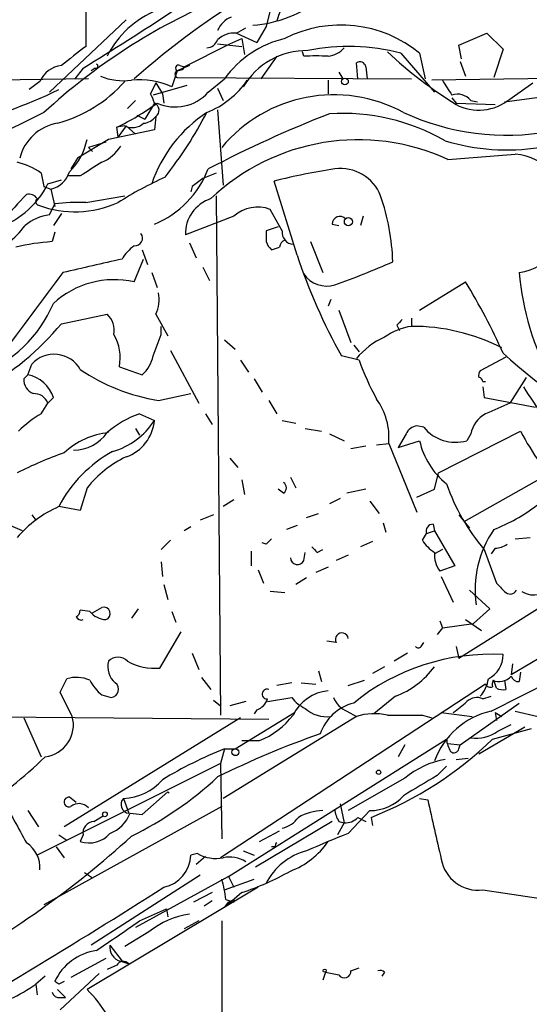
# Model space of a CAD drawing. Extents: x 8 to 923, y 33 to 915.
# Drawn here: x 337 to 369, y 705 to 766 of the extents above; entities that cross this region are included whole.
import ezdxf

# ---------------------------------------------------------------- set-up
doc = ezdxf.new("R2010")
doc.units = 0
doc.header["$MEASUREMENT"] = 0
doc.layers.add('MAIN', color=5, linetype='CONTINUOUS')

msp = doc.modelspace()

# ---------------------------------------------------------------- linework, layer by layer
at = {"layer": 'MAIN'}
for p, q in [((352.806, 767.4244), (352.4673, 766.0698)), ((341.122, 767.0011), (341.122, 764.7998)), ((343.662, 766.4931), (338.836, 761.9211)), ((352.4673, 766.0698), (351.8747, 765.0538)), ((350.6047, 765.6464), (351.1973, 765.9851)), ((350.6047, 765.6464), (351.8747, 765.0538)), ((364.5747, 764.8844), (366.3527, 765.6464)), ((366.3527, 765.6464), (367.3687, 764.6304)), ((347.3027, 763.5298), (350.1813, 764.9691)), ((349.4193, 764.9691), (350.9433, 764.7998)), ((350.1813, 764.9691), (350.9433, 765.3078)), ((350.9433, 765.3078), (351.1127, 764.2918)), ((364.744, 764.0378), (364.5747, 764.8844)), ((353.1447, 764.2071), (352.1287, 762.7678)), ((354.838, 764.2071), (354.7533, 764.4611)), ((360.934, 764.3764), (363.0507, 761.9211)), ((362.1193, 764.3764), (362.458, 762.7678)), ((367.3687, 764.6304), (366.776, 762.8524)), ((347.6413, 763.6144), (346.8793, 763.2758)), ((347.0487, 763.6144), (347.3027, 763.5298)), ((358.2247, 762.7678), (358.14, 763.7838)), ((364.6593, 763.8684), (364.998, 762.9371)), ((340.9527, 763.4451), (340.4447, 762.7678)), ((341.7147, 763.4451), (341.4607, 763.2758)), ((346.8793, 763.2758), (346.5407, 762.2598)), ((346.8793, 763.2758), (347.218, 763.3604)), ((347.3027, 763.5298), (347.218, 763.3604)), ((347.218, 763.3604), (347.3027, 763.5298)), ((357.0393, 763.1911), (357.2933, 762.7678)), ((358.7327, 763.5298), (358.8173, 762.7678)), ((381, 762.9371), (362.8813, 762.6831)), ((341.2913, 762.7678), (323.0033, 762.5138)), ((338.2433, 762.5984), (337.566, 762.0904)), ((345.5247, 762.5138), (345.186, 761.8364)), ((347.472, 762.3444), (345.3553, 761.7518)), ((345.5247, 762.5138), (345.948, 761.8364)), ((346.8793, 762.8524), (361.6113, 762.7678)), ((348.8267, 761.9211), (349.8427, 762.7678)), ((356.362, 762.6831), (356.362, 761.8364)), ((367.792, 761.4978), (369.2313, 762.5138)), ((345.948, 761.8364), (346.0327, 761.2438)), ((349.4193, 762.1751), (349.758, 761.4131)), ((367.4533, 761.3284), (372.7027, 762.0058)), ((344.2547, 761.4131), (343.7467, 760.9051)), ((345.44, 761.2438), (344.8473, 760.2278)), ((364.1513, 761.5824), (364.4053, 761.2438)), ((364.4053, 761.2438), (366.8607, 761.1591)), ((365.3367, 761.4131), (365.76, 761.3284)), ((344.3393, 760.4818), (344.8473, 760.2278)), ((349.4193, 760.8204), (349.758, 756.0791)), ((345.5247, 760.3971), (345.44, 759.5504)), ((345.44, 759.5504), (342.5613, 758.9578)), ((343.5773, 759.8044), (343.0693, 759.7198)), ((343.154, 759.1271), (343.0693, 759.7198)), ((343.662, 759.8044), (343.154, 759.1271)), ((343.662, 759.8044), (344.2547, 759.2964)), ((342.5613, 758.9578), (340.614, 757.7724)), ((342.392, 758.7884), (341.2913, 758.4498)), ((341.2913, 758.4498), (341.5453, 758.1958)), ((340.614, 757.7724), (340.1907, 757.0951)), ((338.328, 756.8411), (338.4973, 755.9944)), ((338.7513, 756.1638), (339.598, 756.4178)), ((340.7833, 756.6718), (340.0213, 756.6718)), ((354.4147, 751.6764), (352.9753, 756.3331)), ((338.4973, 755.9944), (338.9207, 755.8251)), ((338.9207, 755.8251), (339.1747, 754.7244)), ((347.8107, 755.9944), (347.726, 755.6558)), ((338.836, 754.2164), (339.1747, 754.8938)), ((341.122, 754.9784), (343.5773, 755.4018)), ((349.3347, 755.4018), (349.5887, 722.7204)), ((339.598, 754.3011), (339.09, 753.5391)), ((353.4833, 753.2004), (352.7213, 754.5551)), ((350.4353, 754.1318), (347.3873, 752.9464)), ((358.5633, 754.1318), (358.394, 753.5391)), ((339.1747, 753.1158), (339.0053, 752.5231)), ((353.2293, 753.4544), (352.4673, 753.2004)), ((356.616, 753.6238), (357.0393, 753.5391)), ((347.6413, 752.4384), (348.0647, 751.5071)), ((355.2613, 752.5231), (356.0233, 750.5758)), ((344.678, 752.0151), (345.0167, 751.0838)), ((344.17, 749.9831), (344.7627, 751.4224)), ((345.2707, 750.5758), (345.6093, 749.6444)), ((348.488, 750.9144), (348.9113, 750.0678)), ((362.1193, 748.2051), (364.998, 749.9831)), ((356.5313, 748.8824), (356.362, 748.4591)), ((357.0393, 748.2051), (357.8013, 746.1731)), ((339.598, 747.3584), (342.4767, 747.9511)), ((345.5247, 747.9511), (346.2867, 746.5964)), ((361.6113, 747.6971), (361.6113, 747.1891)), ((345.8633, 746.6811), (345.8633, 747.1891)), ((360.68, 747.2738), (360.8493, 746.9351)), ((349.8427, 746.3424), (350.52, 745.7498)), ((346.456, 745.6651), (348.234, 742.3631)), ((357.9707, 746.0038), (358.3093, 745.5804)), ((350.8587, 745.0724), (351.3667, 744.3104)), ((358.3093, 745.0724), (357.2087, 745.3264)), ((367.538, 745.2418), (365.9293, 744.3951)), ((337.4813, 744.1411), (337.7353, 744.8184)), ((343.2387, 744.6491), (344.678, 744.1411)), ((337.2273, 743.8871), (337.4813, 744.1411)), ((351.7053, 743.8871), (352.2133, 743.0404)), ((366.0987, 743.7178), (366.268, 743.7178)), ((368.808, 743.9718), (367.792, 742.3631)), ((366.0987, 743.3791), (366.1833, 742.7018)), ((339.09, 742.7018), (338.7513, 742.3631)), ((345.694, 742.5324), (347.726, 742.9558)), ((352.6367, 742.5324), (353.1447, 741.6858)), ((366.1833, 742.7018), (369.4007, 742.1091)), ((338.328, 741.6858), (338.7513, 742.3631)), ((344.5087, 741.6858), (345.44, 741.2624)), ((348.6573, 741.6858), (349.0807, 741.0084)), ((353.4833, 741.2624), (354.33, 741.0931)), ((344.2547, 740.7544), (344.5087, 740.3311)), ((354.9227, 740.7544), (355.9387, 740.5851)), ((362.3733, 740.8391), (361.95, 740.9238)), ((356.4467, 740.4158), (357.378, 739.9924)), ((361.2727, 740.4158), (360.7647, 739.5691)), ((363.3047, 737.9604), (368.4693, 740.5851)), ((365.3367, 740.4158), (365.0827, 739.9924)), ((358.7327, 739.6538), (357.8013, 739.4844)), ((359.41, 739.7384), (360.172, 739.8231)), ((360.172, 739.8231), (361.95, 735.5051)), ((360.7647, 739.5691), (362.1193, 739.9924)), ((350.1813, 738.8918), (350.6893, 738.2991)), ((350.9433, 737.5371), (351.1127, 736.6058)), ((353.9913, 737.7064), (354.33, 737.0291)), ((363.0507, 736.9444), (363.3047, 737.9604)), ((364.9133, 734.9124), (370.1627, 737.8758)), ((341.2067, 737.0291), (340.7833, 735.5898)), ((353.568, 736.6904), (353.2293, 736.9444)), ((358.7327, 736.9444), (357.5473, 736.6904)), ((361.95, 736.4364), (363.0507, 736.9444)), ((381.9313, 737.1984), (364.5747, 726.2764)), ((357.124, 736.3518), (356.4467, 736.0131)), ((340.7833, 735.5898), (339.4287, 735.8438)), ((350.4353, 736.2671), (349.758, 735.8438)), ((358.9867, 736.1824), (359.5793, 735.4204)), ((337.1427, 734.3198), (335.3647, 735.0818)), ((337.7353, 735.3358), (337.9893, 734.9971)), ((349.1653, 735.3358), (348.3187, 734.9971)), ((355.0073, 735.1664), (355.7693, 735.4204)), ((364.5747, 735.3358), (365.252, 734.4891)), ((347.726, 734.5738), (347.3027, 734.3198)), ((354.4147, 734.6584), (353.7373, 734.4044)), ((359.8333, 734.8278), (360.0027, 734.2351)), ((362.966, 734.7431), (363.0507, 734.3198)), ((362.2887, 733.7271), (362.5427, 734.1504)), ((362.5427, 734.1504), (363.0507, 734.3198)), ((363.0507, 734.3198), (364.3207, 732.1184)), ((368.1307, 733.8118), (369.062, 733.8964)), ((346.456, 733.7271), (345.8633, 733.1344)), ((352.4673, 733.4731), (352.2133, 733.5578)), ((359.156, 733.6424), (358.394, 733.3038)), ((366.8607, 733.2191), (366.6067, 732.8804)), ((351.536, 733.0498), (351.536, 732.1184)), ((354.838, 732.4571), (354.9227, 732.9651)), ((355.6847, 732.9651), (356.0233, 733.1344)), ((357.632, 732.7958), (356.87, 732.4571)), ((363.5587, 733.1344), (363.0507, 732.8804)), ((366.1833, 733.1344), (366.9453, 731.0178)), ((345.8633, 732.3724), (345.948, 731.4411)), ((356.362, 732.0338), (355.6, 731.6951)), ((364.3207, 732.1184), (363.3893, 731.7798)), ((351.9593, 731.8644), (352.298, 731.0178)), ((355.0073, 731.3564), (354.33, 730.9331)), ((363.474, 731.4411), (364.236, 729.8324)), ((378.6293, 731.6104), (367.8767, 725.2604)), ((346.0327, 730.9331), (346.2867, 730.0018)), ((353.6527, 730.4251), (352.7213, 730.5098)), ((365.252, 730.5944), (366.522, 729.4091)), ((341.5453, 729.1551), (342.138, 729.4938)), ((341.376, 729.2398), (340.7833, 729.3244)), ((344.424, 729.4091), (344.0007, 728.8164)), ((346.5407, 729.2398), (346.7947, 728.5624)), ((366.522, 729.4091), (365.506, 728.4778)), ((363.5587, 728.2238), (363.22, 727.8004)), ((363.3893, 728.6471), (363.5587, 728.2238)), ((363.5587, 728.2238), (365.506, 728.4778)), ((364.998, 728.7318), (366.014, 728.0544)), ((345.7787, 725.6838), (347.1333, 727.9698)), ((356.87, 727.2924), (356.2773, 727.3771)), ((362.204, 727.0384), (362.3733, 727.2924)), ((364.4053, 727.0384), (364.5747, 726.2764)), ((347.8107, 726.6151), (348.234, 725.5991)), ((361.3573, 726.6151), (360.5107, 726.1071)), ((366.6067, 722.9744), (373.634, 726.5304)), ((359.918, 725.7684), (359.156, 725.3451)), ((367.9613, 725.9378), (367.8767, 725.2604)), ((355.7693, 725.5144), (355.9387, 724.8371)), ((368.4693, 725.4298), (368.3847, 724.8371)), ((339.5133, 724.1598), (339.9367, 725.0064)), ((348.4033, 725.0911), (348.996, 724.3291)), ((366.268, 724.6678), (349.5887, 713.7458)), ((354.076, 724.7524), (353.1447, 724.5831)), ((354.6687, 724.7524), (355.6, 724.6678)), ((357.632, 724.5831), (358.648, 724.9218)), ((366.9453, 724.4138), (366.776, 724.9218)), ((367.4533, 724.9218), (367.538, 724.3291)), ((340.2753, 722.6358), (339.5133, 724.1598)), ((342.138, 723.9904), (342.7307, 723.8211)), ((360.5953, 723.9058), (359.2407, 722.8051)), ((366.0987, 723.7364), (366.6067, 723.9058)), ((349.1653, 723.6518), (349.5887, 723.3131)), ((351.1973, 723.5671), (350.1813, 723.3131)), ((352.552, 723.5671), (354.076, 723.8211)), ((364.6593, 720.8578), (368.3847, 723.4824)), ((350.52, 720.6038), (354.2453, 722.8898)), ((351.8747, 723.0591), (351.7053, 722.8051)), ((357.5473, 722.9744), (358.14, 722.6358)), ((362.2887, 722.7204), (362.8813, 722.5511)), ((363.474, 722.8898), (365.4213, 722.6358)), ((366.8607, 722.8898), (366.9453, 722.3818)), ((366.8607, 722.8898), (367.284, 722.6358)), ((368.1307, 722.9744), (369.57, 722.6358)), ((332.0627, 722.6358), (352.6367, 722.4664)), ((337.2273, 722.5511), (338.328, 720.0958)), ((350.8587, 722.5511), (339.7673, 715.6931)), ((358.14, 722.6358), (349.758, 717.4711)), ((367.03, 721.7044), (367.8767, 722.1278)), ((368.7233, 721.9584), (365.8447, 720.2651)), ((366.6913, 721.1964), (369.1467, 721.8738)), ((350.0967, 712.5604), (363.8127, 721.1964)), ((352.044, 721.1118), (350.9433, 721.1118)), ((361.188, 720.8578), (360.7647, 720.0958)), ((363.8973, 720.9424), (364.6593, 720.8578)), ((364.5747, 720.6038), (364.6593, 720.8578)), ((349.8427, 720.6038), (349.5887, 719.6724)), ((349.8427, 720.6038), (350.52, 720.6038)), ((349.5887, 719.6724), (338.074, 713.9151)), ((349.5887, 719.6724), (349.6733, 714.9311)), ((364.4053, 719.9264), (365.1673, 720.0111)), ((363.22, 718.9104), (363.8127, 719.5031)), ((361.188, 718.7411), (357.632, 716.7091)), ((344.678, 716.4551), (346.2867, 717.8944)), ((346.2867, 717.8944), (346.3713, 717.8098)), ((340.5293, 717.2171), (340.106, 717.5558)), ((343.4927, 717.4711), (343.8313, 716.5398)), ((357.124, 717.1324), (357.378, 715.9471)), ((362.1193, 717.4711), (362.6273, 717.3864)), ((337.4813, 716.7091), (338.1587, 715.6931)), ((349.6733, 716.9631), (338.4973, 710.7824)), ((343.916, 716.5398), (344.678, 716.4551)), ((357.632, 715.2698), (358.9867, 716.7091)), ((341.63, 716.0318), (342.2227, 716.3704)), ((356.616, 716.0318), (351.79, 713.1531)), ((357.378, 715.9471), (356.9547, 715.1851)), ((357.0393, 716.0318), (357.378, 715.9471)), ((358.2247, 716.2858), (358.7327, 716.0318)), ((359.0713, 716.2858), (359.156, 715.7778)), ((352.044, 714.7618), (353.314, 715.4391)), ((339.4287, 715.1851), (339.9367, 714.8464)), ((340.9527, 715.1851), (340.7833, 714.7618)), ((339.2593, 714.4231), (339.7673, 713.7458)), ((348.1493, 713.9998), (347.726, 713.9151)), ((351.028, 714.1691), (351.7053, 713.9151)), ((353.06, 714.4231), (352.806, 714.4231)), ((348.6573, 713.8304), (348.0647, 713.3224)), ((341.0373, 712.8144), (341.5453, 712.4758)), ((348.3187, 712.6451), (341.4607, 708.2424)), ((350.0967, 712.5604), (344.2547, 709.3431)), ((349.8427, 711.7138), (351.7053, 712.3911)), ((350.0967, 712.5604), (350.4353, 711.8831)), ((351.9593, 711.8831), (341.2067, 705.4484)), ((349.0807, 711.5444), (347.8953, 710.9518)), ((350.9433, 711.5444), (349.8427, 710.6131)), ((366.0987, 711.7138), (370.1627, 711.1211)), ((349.0807, 711.0364), (348.5727, 710.6978)), ((349.8427, 710.6131), (350.0967, 710.9518)), ((349.9273, 711.1211), (350.4353, 710.9518)), ((350.4353, 711.1211), (350.4353, 710.9518)), ((344.5087, 709.7664), (346.202, 710.5284)), ((346.202, 710.5284), (346.2867, 710.0204)), ((348.234, 709.7664), (347.3027, 709.2584)), ((349.6733, 709.7664), (349.6733, 696.5584)), ((345.1013, 709.0891), (343.5773, 708.1578)), ((342.646, 708.2424), (343.408, 707.2264)), ((342.392, 707.3958), (340.1907, 706.2104)), ((343.3233, 707.2264), (343.8313, 707.0571)), ((343.0693, 706.9724), (342.4767, 706.7184)), ((356.1927, 706.5491), (356.0233, 706.0411)), ((356.1927, 706.5491), (357.0393, 706.3798)), ((357.8013, 706.6338), (358.3093, 706.8031)), ((359.918, 706.5491), (359.7487, 706.2951)), ((338.582, 706.2951), (337.9893, 705.7871)), ((339.4287, 705.7871), (339.1747, 705.9564)), ((341.9687, 706.4644), (339.5133, 704.1784)), ((337.9893, 705.7871), (338.074, 705.1098)), ((339.344, 705.4484), (339.852, 704.9404)), ((339.5133, 704.9404), (339.852, 704.9404))]:
    msp.add_line(p, q, dxfattribs=at)
for centre, radius in [((357.4203, 762.5985), 0.2116), ((357.6396, 753.7778), 0.2558), ((350.532, 720.3861), 0.218), ((359.537, 719.1221), 0.1338), ((342.3284, 716.4763), 0.1496), ((356.1503, 706.6338), 0.0946)]:
    msp.add_circle(centre, radius, dxfattribs=at)
for centre, radius, start, end in [((376.7954, 726.0064), 49.151, 120.695146, 131.588756), ((355.1445, 766.0751), 2.0274, 91.483868, 170.537678), ((364.5694, 732.3744), 38.462, 113.060044, 132.677132), ((351.1416, 773.7279), 7.5886, 273.619711, 309.208235), ((243.9184, 922.0961), 185.9726, 301.450836, 303.491563), ((347.8698, 761.4821), 6.0425, 111.968862, 153.193659), ((350.8584, 765.2232), 1.5563, 112.372926, 157.618864), ((357.1805, 758.4289), 7.7308, 50.293782, 117.15073), ((350.4545, 764.1955), 1.4586, 84.089682, 135.211095), ((636.7098, 383.2074), 482.6851, 127.761957, 127.99114), ((348.6635, 765.5252), 0.8139, 275.534773, 338.212969), ((355.1346, 758.9574), 6.521, 103.13522, 144.244458), ((357.6592, 752.2608), 12.5504, 74.874611, 101.803261), ((355.0154, 759.9265), 4.6199, 89.049974, 149.665183), ((355.6, 383.2074), 381.0005, 89.885409, 90.114591), ((356.263, 765.6751), 1.4713, 273.858111, 319.271992), ((379.9266, 785.9305), 29.2324, 227.2598, 237.929505), ((339.8001, 761.9338), 1.6927, 96.857157, 156.882299), ((341.757, 763.5721), 0.1339, 251.578587, 71.578587), ((346.964, 763.4451), 0.1893, 63.421413, 243.421413), ((358.3517, 763.4592), 0.3875, 10.497939, 123.11188), ((343.4927, 766.3803), 3.732, 247.313055, 277.823525), ((346.9553, 763.0641), 0.2249, 109.748066, 250.251934), ((336.9774, 768.5172), 8.8651, 285.483219, 318.114199), ((344.5285, 758.0182), 4.6947, 64.620503, 96.455155), ((346.6157, 765.9125), 5.6748, 292.005209, 325.314106), ((373.6218, 768.4322), 11.5896, 209.739547, 215.198777), ((323.4509, 795.5418), 37.0714, 284.91733, 295.531109), ((343.2416, 760.6522), 2.2766, 15.061758, 31.342713), ((346.7503, 763.8043), 2.8032, 245.981478, 317.793407), ((356.7278, 752.5955), 9.1673, 61.490849, 140.311824), ((364.4965, 760.7162), 1.0916, 39.673852, 108.434949), ((336.5923, 773.3934), 15.1301, 295.346284, 306.581488), ((345.247, 760.7969), 0.4868, 304.783739, 66.642225), ((365.8439, 763.8754), 3.0737, 242.093523, 309.329671), ((1097.4388, -764.8516), 1703.8634, 116.4504597, 116.6796457), ((353.537, 753.3554), 8.7304, 123.314376, 161.235276), ((324.8931, 773.1742), 26.9369, 321.991724, 332.295956), ((382.9297, 692.3333), 73.1922, 111.212498, 117.7709), ((357.2697, 747.6036), 12.9889, 60.183937, 93.632797), ((367.6075, 774.7729), 15.5477, 245.27021, 280.092346), ((339.8557, 757.0456), 2.9726, 99.912291, 165.847823), ((344.0429, 760.7785), 1.0797, 244.453148, 311.812468), ((344.6819, 761.0167), 1.046, 274.430213, 323.677847), ((337.3248, 759.7465), 3.9612, 314.596004, 348.515329), ((358.2502, 745.5146), 13.4192, 65.113599, 133.600198), ((367.6225, 771.6984), 13.4036, 253.108688, 278.720618), ((341.1088, 759.9185), 2.6115, 293.210402, 327.993919), ((281.3643, 1816.203), 1061.7279, 274.4583627, 274.6875464), ((367.7788, 754.2848), 3.7581, 279.277853, 84.627098), ((335.7608, 753.1177), 4.5227, 55.414616, 76.664017), ((553.1217, 418.4024), 399.3918, 121.888135, 122.117306), ((338.5505, 757.4123), 1.6298, 283.129001, 342.632344), ((343.0372, 759.3558), 6.2152, 292.742969, 338.670211), ((433.5742, 545.0271), 227.9506, 111.687966, 111.917182), ((362.2991, 719.6203), 37.8783, 98.370076, 104.249907), ((357.1616, 754.4412), 2.6804, 21.000372, 98.070248), ((333.7168, 758.7024), 5.6383, 286.095867, 333.240898), ((356.437, 734.044), 24.7929, 114.597191, 122.395367), ((475.1372, 586.9395), 211.6403, 126.756633, 126.985837), ((337.5576, 754.8856), 0.622, 33.88422, 104.992537), ((358.0982, 735.5141), 28.7653, 136.027089, 140.32763), ((338.2221, 755.0419), 0.2413, 127.862488, 254.765709), ((340.4463, 761.09), 6.6846, 249.987601, 293.89539), ((340.6559, 743.2526), 11.7351, 87.723694, 97.251222), ((349.7415, 752.9988), 2.3548, 108.457263, 181.275084), ((346.7701, 750.8892), 13.6608, 1.526447, 19.288997), ((351.9393, 752.3937), 2.2985, 70.109748, 130.870052), ((339.3108, 751.0949), 3.1574, 98.648759, 129.275362), ((357.1106, 753.6149), 0.4947, 44.623275, 178.969112), ((333.2068, 756.5436), 5.0872, 306.199526, 323.800475), ((344.2293, 752.7348), 0.4694, 262.743283, 39.145968), ((521.8172, 752.8617), 169.3502, 179.885409, 180.114558), ((354.21, 753.0876), 0.7355, 171.176833, 266.156387), ((340.113, 737.163), 15.4, 94.124768, 102.730783), ((353.569, 752.8907), 1.1614, 198.452109, 228.931026), ((353.7555, 752.1784), 0.4415, 103.463431, 179.221396), ((345.9386, 749.9112), 2.9475, 126.872619, 149.155591), ((310.7375, 879.0922), 133.8594, 288.316974, 288.54617), ((553.1981, -180.3381), 955.0861, 102.6888106, 102.9179905), ((388.6179, 762.9361), 36.0089, 198.221555, 209.277353), ((341.6236, 793.4894), 46.2324, 289.144111, 293.997269), ((1650.0468, -225.7138), 1634.0733, 143.3119676, 143.5411528), ((385.2642, 751.9481), 16.9352, 184.647913, 208.750245), ((342.9068, 744.518), 5.6092, 76.985247, 132.878904), ((356.2549, 751.427), 1.6982, 213.445819, 288.200219), ((333.2575, 730.3443), 37.3248, 23.949817, 31.746322), ((343.576, 748.8826), 2.1599, 334.451688, 11.299528), ((331.4816, 751.8641), 8.2678, 290.916658, 336.960923), ((341.4603, 746.9068), 1.4573, 351.090328, 45.775685), ((445.4868, 662.7807), 119.7133, 134.876948, 135.106165), ((325.8988, 758.7718), 17.8307, 299.218491, 320.200847), ((362.1436, 743.403), 3.8233, 98.002943, 125.598998), ((361.6852, 734.944), 12.2453, 62.792115, 90.34578), ((340.3286, 745.2083), 2.9633, 349.122725, 29.802438), ((6.9562, 872.9955), 361.6813, 339.329825, 339.559023), ((361.8604, 742.1183), 4.8037, 113.850589, 140.75826), ((339.1354, 743.5335), 1.9003, 29.866425, 137.45677), ((343.3203, 745.7031), 2.0696, 310.99737, 349.512657), ((373.5992, 750.4524), 16.2088, 199.385251, 208.907553), ((411.5164, 795.4359), 66.6561, 228.522898, 236.943715), ((347.4992, 754.2498), 11.8556, 235.49536, 261.241786), ((366.31, 744.0989), 0.4824, 142.11564, 195.278039), ((338.1792, 743.8386), 0.9531, 177.08326, 247.859223), ((337.0861, 742.0808), 2.0979, 17.217984, 79.141603), ((365.8022, 743.6753), 0.2995, 8.157154, 81.842846), ((417.9762, 775.3519), 58.7916, 212.944955, 217.387141), ((337.8685, 742.0039), 0.9531, 22.140777, 92.91674), ((356.0654, 740.204), 4.1242, 354.700799, 35.810123), ((536.3507, 361.034), 416.922, 113.846841, 114.07603), ((341.7907, 735.6666), 6.9442, 119.910775, 134.903734), ((346.4713, 735.9871), 6.0272, 109.003418, 131.511174), ((341.531, 743.7886), 4.6542, 286.018277, 327.127344), ((342.8034, 741.4786), 2.6454, 288.939044, 355.31226), ((367.1372, 740.0719), 1.8331, 118.305625, 169.186605), ((362.0288, 740.1133), 0.8143, 95.553068, 158.194671), ((364.3683, 742.4647), 2.5734, 219.174425, 286.117268), ((343.0991, 735.6088), 4.9211, 96.274104, 132.613439), ((340.3407, 742.0227), 2.623, 270.42159, 324.523012), ((381.798, 747.4311), 14.9841, 207.186324, 224.870216), ((366.7137, 740.9802), 4.6994, 192.133928, 231.87982), ((347.4839, 717.133), 23.406, 109.249636, 117.1479), ((346.8588, 731.9826), 8.3735, 118.874496, 152.540454), ((346.6519, 732.685), 6.9657, 115.418751, 141.417652), ((353.3138, 737.0291), 0.4235, 306.888839, 53.111161), ((375.8144, 741.3893), 12.6847, 198.887606, 220.600168), ((342.5396, 728.9084), 7.6011, 114.1588, 138.987945), ((363.0238, 744.2452), 10.5319, 290.871356, 307.844399), ((362.9848, 734.2822), 0.4613, 92.335786, 196.600508), ((437.3116, 648.9675), 119.7487, 134.885409, 135.114591), ((372.3627, 730.609), 6.754, 145.809243, 188.050801), ((440.1903, 817.8094), 119.7487, 224.885409, 225.114592), ((364.3624, 735.0388), 2.4537, 212.315026, 237.684974), ((366.7758, 734.7437), 1.527, 273.187323, 303.684864), ((354.4328, 732.6325), 0.4415, 180.791579, 336.593533), ((364.8992, 732.8521), 1.8519, 176.501825, 215.381588), ((494.1992, 857.7637), 179.6053, 224.885409, 225.114592), ((367.8074, 730.7946), 0.4544, 218.809462, 333.857892), ((369.2824, 731.5823), 1.2965, 235.817188, 286.687816), ((342.265, 729.1128), 0.4016, 288.434949, 108.434949), ((340.2331, 729.3667), 0.5518, 302.463229, 355.603684), ((340.8257, 729.0282), 0.3225, 203.210255, 293.193924), ((342.4905, 730.1988), 1.4703, 220.71119, 266.158708), ((357.2275, 727.49), 0.4084, 7.937656, 208.930626), ((362.0347, 727.1656), 0.2118, 216.902354, 323.0814), ((343.154, 725.5426), 0.8185, 43.604026, 136.395974), ((366.6112, 712.8534), 13.698, 86.829915, 129.108264), ((365.7056, 726.5002), 1.6634, 296.09675, 1.040312), ((343.7979, 725.7501), 1.2871, 163.896846, 230.817395), ((345.4775, 729.3268), 3.6554, 241.739054, 274.726414), ((358.7005, 728.9534), 5.3915, 290.575449, 323.790268), ((367.1147, 725.8389), 1.0101, 245.218521, 318.969884), ((368.3212, 725.2922), 0.4595, 194.674383, 277.943185), ((340.5424, 723.026), 2.071, 66.264484, 107.006111), ((344.0866, 726.362), 3.0695, 207.982668, 230.592127), ((342.6628, 724.3399), 0.5232, 277.45643, 52.032818), ((364.4632, 725.2501), 1.9891, 317.48159, 352.962518), ((366.5643, 724.7947), 0.3224, 203.184586, 293.200924), ((367.1573, 724.6254), 0.483, 142.140624, 195.244715), ((352.5203, 724.0433), 0.3086, 67.840022, 275.897224), ((356.6005, 721.5481), 2.7068, 95.054916, 154.336171), ((367.3685, 725.2594), 0.9456, 243.413271, 280.325982), ((351.5783, 724.0328), 1.0178, 286.930557, 343.069443), ((355.8526, 725.1742), 2.2332, 217.293744, 245.392761), ((358.749, 720.5123), 3.0704, 104.683915, 160.541747), ((358.1399, 724.4135), 1.5564, 202.372926, 247.618864), ((195.3319, 934.9064), 271.0713, 308.542758, 308.771937), ((365.707, 722.9536), 0.8753, 63.417385, 135.499902), ((350.1522, 725.7981), 5.0537, 291.983306, 322.483182), ((356.2731, 724.6189), 1.9999, 227.52704, 277.418191), ((359.2707, 719.0623), 3.7481, 77.416145, 107.558021), ((361.188, 1273.0698), 550.3505, 269.885409, 270.114592), ((367.7535, 718.088), 5.0192, 103.207838, 159.548168), ((338.3296, 722.0985), 2.0185, 277.183108, 15.437352), ((373.9454, 669.5713), 55.023, 109.195762, 116.470843), ((365.6328, 723.695), 2.432, 263.006773, 305.064976), ((350.6692, 737.6912), 22.9954, 291.431122, 314.167147), ((365.3348, 721.2804), 1.5244, 183.158773, 213.708832), ((360.4337, 694.554), 28.1205, 112.125057, 121.006142), ((364.2784, 720.6461), 0.2994, 225, 351.875312), ((317.4741, 742.0172), 30.4317, 292.976637, 313.916911), ((364.612, 714.718), 5.2829, 99.632777, 130.400607), ((343.3592, 720.8834), 3.4149, 272.24045, 319.296429), ((333.7752, 735.7768), 23.0667, 296.314667, 312.703957), ((389.0874, 673.3984), 52.3494, 119.612358, 122.31431), ((1035.1341, 1097.0737), 795.6536, 208.4958636, 208.7250466), ((340.0743, 717.2489), 0.3085, 84.102776, 292.159978), ((340.6987, 716.3705), 0.7805, 40.598906, 130.604479), ((343.8973, 717.091), 0.5551, 136.788315, 263.171983), ((358.9956, 719.5597), 2.8506, 269.821115, 317.678585), ((1294.3824, 927.2003), 955.0861, 192.6902747, 192.9194559), ((341.757, 717.4288), 2.3349, 292.380135, 337.619865), ((356.1865, 713.1666), 3.5463, 92.637703, 118.409307), ((358.3099, 716.8787), 1.527, 183.187323, 213.684864), ((341.6794, 715.298), 0.7354, 93.851386, 188.830866), ((353.1447, 717.2169), 1.6438, 281.887581, 325.496863), ((357.4747, 716.9329), 0.9905, 264.397613, 319.212375), ((341.3337, 716.4127), 1.7402, 251.561928, 318.946948), ((373.5632, 673.6008), 44.6106, 110.923224, 114.579309), ((303.005, 760.011), 60.808, 298.454918, 312.390737), ((336.4289, 713.1349), 1.8207, 355.239494, 57.889876), ((353.2293, 714.5078), 0.1893, 116.551512, 206.578587), ((352.1359, 717.7005), 5.1474, 291.127976, 325.186436), ((349.2922, 716.017), 2.3185, 240.465088, 281.590065), ((355.9391, 710.4009), 3.8817, 103.889466, 153.430988), ((345.5967, 713.9679), 2.13, 281.812181, 358.579534), ((350.139, 711.6998), 2.0812, 59.43521, 100.548625), ((365.8092, 714.0661), 2.3701, 189.83909, 277.01617), ((345.1898, 728.5956), 17.9957, 288.645677, 299.280661), ((343.6714, 710.5303), 6.2837, 5.394947, 17.225274), ((115.0261, 1075.0477), 430.4098, 299.800223, 302.46017), ((307.936, 795.6964), 94.6529, 296.450487, 296.679643), ((-122.4798, 1386.1616), 821.942, 304.3923096, 304.6215003), ((348.4234, 704.904), 5.3433, 98.416558, 128.442274), ((342.2798, 704.5138), 3.4238, 98.067388, 155.080866), ((343.5436, 708.107), 0.9078, 171.421795, 255.954571), ((343.4773, 706.7723), 0.4543, 38.817365, 153.874766), ((357.3921, 706.5914), 0.4114, 210.954203, 5.915695), ((359.6216, 706.1679), 0.4829, 52.133342, 105.236386), ((381.928, 621.2118), 94.6529, 116.450487, 116.679643), ((332.2477, 713.8494), 9.8978, 294.6811, 305.456725), ((336.0585, 700.148), 7.3891, 13.65522, 45.834543), ((339.4458, 705.3894), 0.4541, 194.057665, 278.549485)]:
    msp.add_arc(centre, radius, start, end, dxfattribs=at)

doc.saveas('drawing.dxf')
